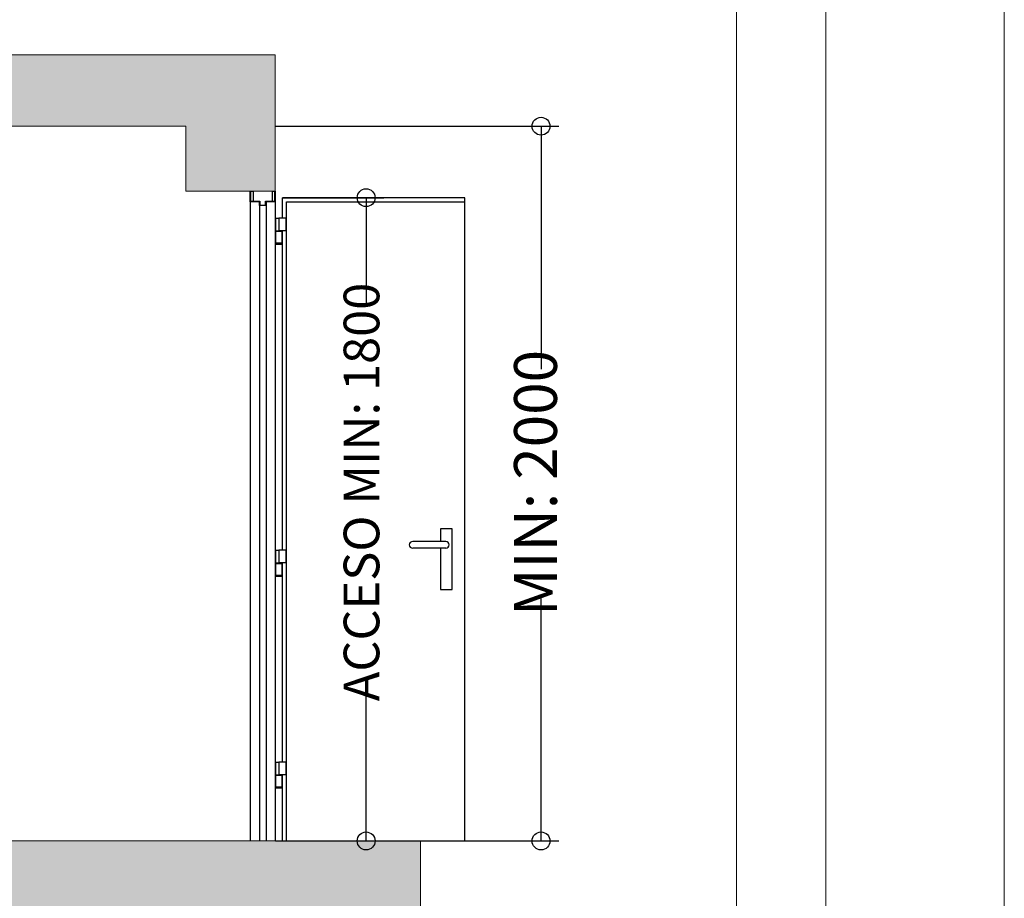
# Model space of a CAD drawing. Units: millimetres. Extents: x 0 to 210, y 0 to 297.
# Drawn here: x 173 to 210, y 164 to 197 of the extents above; entities that cross this region are included whole.
import ezdxf

# ---------------------------------------------------------------- set-up
doc = ezdxf.new("R2010")
doc.units = ezdxf.units.MM
for name, color, linetype in [('D-PUER_PSO', 1, 'Continuous'), ('ENOR_trama 1', 8, 'Continuous'), ('ENOR_trama 2', 254, 'Continuous')]:
    doc.layers.add(name, color=color, linetype=linetype)
doc.layers.add('ENOR_A4 margenes', color=156, linetype='Continuous', lineweight=0, plot=False)
doc.layers.add('ENOR_cotasyejes', color=45, linetype='Continuous', lineweight=0)
doc.layers.add('ENOR_muro', color=140, linetype='Continuous', lineweight=0)
doc.styles.add('ARIALNARROW', font='ARIALN.TTF')
doc.dimstyles.new('enor_GEN_60', dxfattribs={"dimtxt": 0.1, "dimasz": 0.05, "dimexe": 0.05, "dimexo": 0, "dimgap": 0.01, "dimtad": 1, "dimdec": 0, "dimlfac": 1000, "dimrnd": 0.005, "dimtxsty": 'ARIALNARROW', "dimblk": 'ORIGIN', "dimcen": 0.1, "dimadec": 0, "dimazin": 0, "dimtfac": 1, "dimtdec": 0, "dimtmove": 0, "dimatfit": 3, "dimldrblk": 'ORIGIN', "dimfxl": 0, "dimarcsym": 0})

# ---------------------------------------------------------------- blocks, each defined once
blk = doc.blocks.new('_Origin')
at = {"color": 0, "linetype": 'ByBlock', "lineweight": -2}
blk.add_line((0, 0), (-1, 0), dxfattribs=at)
blk.add_circle((0, 0), 0.5, dxfattribs=at)
blk = doc.blocks.new('*D40')
at = {"layer": 'Defpoints', "color": 0}
for p in [(2.8496, 11.45), (2.8498, 9.45), (3.5937, 9.45)]:
    blk.add_point(p, dxfattribs=at)
at = {"layer": 'ENOR_cotasyejes', "color": 0, "lineweight": -2}
for p, q in [((2.8496, 11.45), (3.6437, 11.45)), ((3.5937, 11.4), (3.5937, 10.7703)), ((3.5937, 9.5), (3.5937, 10.1331)), ((2.8498, 9.45), (3.6437, 9.45))]:
    blk.add_line(p, q, dxfattribs=at)
at = {"layer": 'ENOR_cotasyejes', "color": 0, "lineweight": -2, "xscale": 0.05, "yscale": 0.05, "zscale": 0.05}
for p, rotation in [((3.5937, 11.45), 90), ((3.5937, 9.45), 270)]:
    blk.add_blockref('_Origin', p, dxfattribs=dict(at, rotation=rotation))
at = {"layer": 'ENOR_cotasyejes', "color": 0, "lineweight": 0, "insert": (3.5937, 10.4517), "char_height": 0.12, "attachment_point": 5, "rotation": 90, "style": 'ARIALNARROW'}
blk.add_mtext('MIN: 2000', dxfattribs=at)
blk = doc.blocks.new('*D41')
at = {"layer": 'Defpoints', "color": 0}
for p in [(2.8696, 11.25), (2.8498, 9.45), (3.1039, 9.45)]:
    blk.add_point(p, dxfattribs=at)
at = {"layer": 'ENOR_cotasyejes', "color": 0, "lineweight": -2}
for p, q in [((2.8696, 11.25), (3.1539, 11.25)), ((3.1039, 11.2), (3.1039, 10.9558)), ((3.1039, 9.5), (3.1039, 9.8971)), ((2.8498, 9.45), (3.1539, 9.45))]:
    blk.add_line(p, q, dxfattribs=at)
at = {"layer": 'ENOR_cotasyejes', "color": 0, "lineweight": -2, "xscale": 0.05, "yscale": 0.05, "zscale": 0.05}
for p, rotation in [((3.1039, 11.25), 90), ((3.1039, 9.45), 270)]:
    blk.add_blockref('_Origin', p, dxfattribs=dict(at, rotation=rotation))
at = {"layer": 'ENOR_cotasyejes', "color": 0, "lineweight": 0, "insert": (3.1039, 10.4264), "char_height": 0.1, "attachment_point": 5, "rotation": 90, "style": 'ARIALNARROW'}
blk.add_mtext('ACCESO MIN: 1800', dxfattribs=at)
blk = doc.blocks.new('MA_1616_2AA_SEC')
at = {"layer": 'ENOR_trama 1'}
for points in [[(0, 11.65), (0, 11.042058), (0.249627, 11.042058), (0.249627, 11.049991), (0.25, 11.049991), (0.25, 11.450011), (2.599558, 11.45), (2.599558, 11.268519), (2.849558, 11.268519), (2.849558, 11.65)], [(0, 4.490603), (0.25, 4.490603), (0.249685, 9.25), (3.255909, 9.25), (3.255909, 9.45), (0.599627, 9.45), (0.599627, 9.449991), (0.249627, 9.449991), (0.249627, 10.642058), (0, 10.642058)]]:
    blk.add_hatch(color=256, dxfattribs=at).paths.add_polyline_path(points)
at = {"layer": 'D-PUER_PSO'}
for p, q in [((2.779187, 11.238889), (2.779187, 11.268519)), ((2.779187, 11.268519), (2.788076, 11.268519)), ((2.780299, 11.267407), (2.780299, 11.24)), ((2.788076, 11.267407), (2.780299, 11.267407)), ((2.788076, 11.268519), (2.788076, 11.267407)), ((2.788076, 11.267407), (2.788076, 11.24)), ((2.840669, 11.267407), (2.840669, 11.268519)), ((2.840669, 11.268519), (2.849558, 11.268519)), ((2.840669, 11.267407), (2.840669, 11.24)), ((2.848447, 11.267407), (2.840669, 11.267407)), ((2.848447, 11.24), (2.848447, 11.267407)), ((2.849558, 11.268519), (2.849558, 11.238889)), ((2.869558, 11.192963), (2.869558, 11.25)), ((3.380669, 11.25), (2.869558, 11.25)), ((3.380669, 11.238889), (3.380669, 11.25)), ((2.805113, 11.238889), (2.779187, 11.238889)), ((2.779187, 11.238889), (2.779187, 9.45)), ((2.780299, 11.24), (2.806225, 11.24)), ((2.805113, 11.227778), (2.805113, 11.238889)), ((2.823632, 11.227778), (2.805113, 11.227778)), ((2.805113, 11.227778), (2.805113, 9.45)), ((2.806225, 11.24), (2.806225, 11.228889)), ((2.806225, 11.228889), (2.822521, 11.228889)), ((2.822521, 11.228889), (2.822521, 11.24)), ((2.822521, 11.24), (2.848447, 11.24)), ((2.823632, 11.238889), (2.823632, 11.227778)), ((2.849558, 11.238889), (2.823632, 11.238889)), ((2.823632, 11.227778), (2.823632, 9.45)), ((2.849558, 11.238889), (2.849558, 9.45)), ((2.880669, 9.45), (2.880669, 11.238889)), ((2.880669, 11.238889), (3.380669, 11.238889)), ((3.380669, 9.45), (3.380669, 11.238889)), ((2.849928, 11.192963), (2.849928, 11.157407)), ((2.849928, 11.192963), (2.859187, 11.192963)), ((2.859187, 11.192963), (2.859187, 11.157407)), ((2.879558, 11.192963), (2.859187, 11.192963)), ((2.879558, 11.192963), (2.879558, 11.157407)), ((2.880669, 11.192963), (2.879558, 11.192963)), ((2.849928, 11.157407), (2.859187, 11.157407)), ((2.849928, 11.155926), (2.859187, 11.155926)), ((2.849928, 11.155926), (2.849928, 11.123333)), ((2.855484, 11.157407), (2.855484, 11.155926)), ((2.879558, 11.157407), (2.859187, 11.157407)), ((2.859187, 11.155926), (2.868447, 11.155926)), ((2.862891, 11.155926), (2.862891, 11.157407)), ((2.868447, 11.123333), (2.868447, 11.155926)), ((2.869558, 10.263333), (2.869558, 11.157407)), ((2.880669, 11.157407), (2.879558, 11.157407)), ((2.849558, 11.123333), (2.859187, 11.123333)), ((2.849558, 11.12037), (2.859187, 11.12037)), ((2.859187, 11.123333), (2.868817, 11.123333)), ((2.859187, 11.123333), (2.859187, 11.12037)), ((2.859187, 11.12037), (2.868817, 11.12037)), ((2.868817, 11.12037), (2.868817, 11.123333)), ((2.849928, 10.263333), (2.849928, 10.227778)), ((2.849928, 10.263333), (2.859187, 10.263333)), ((2.859187, 10.263333), (2.859187, 10.227778)), ((2.879558, 10.263333), (2.859187, 10.263333)), ((2.879558, 10.263333), (2.879558, 10.227778)), ((2.880669, 10.263333), (2.879558, 10.263333)), ((2.849928, 10.227778), (2.859187, 10.227778)), ((2.855484, 10.227778), (2.855484, 10.226296)), ((2.879558, 10.227778), (2.859187, 10.227778)), ((2.862891, 10.226296), (2.862891, 10.227778)), ((2.869558, 9.670741), (2.869558, 10.227778)), ((2.880669, 10.227778), (2.879558, 10.227778)), ((2.849928, 10.226296), (2.849928, 10.193704)), ((2.849928, 10.226296), (2.859187, 10.226296)), ((2.859187, 10.226296), (2.868447, 10.226296)), ((2.868447, 10.193704), (2.868447, 10.226296)), ((2.849558, 10.193704), (2.859187, 10.193704)), ((2.849558, 10.190741), (2.859187, 10.190741)), ((2.859187, 10.193704), (2.868817, 10.193704)), ((2.859187, 10.193704), (2.859187, 10.190741)), ((2.859187, 10.190741), (2.868817, 10.190741)), ((2.868817, 10.190741), (2.868817, 10.193704)), ((2.849928, 9.670741), (2.849928, 9.635185)), ((2.849928, 9.670741), (2.859187, 9.670741)), ((2.859187, 9.670741), (2.859187, 9.635185)), ((2.879558, 9.670741), (2.859187, 9.670741)), ((2.879558, 9.670741), (2.879558, 9.635185)), ((2.880669, 9.670741), (2.879558, 9.670741)), ((2.849928, 9.635185), (2.859187, 9.635185)), ((2.849928, 9.633704), (2.849928, 9.601111)), ((2.849928, 9.633704), (2.859187, 9.633704)), ((2.855484, 9.635185), (2.855484, 9.633704)), ((2.879558, 9.635185), (2.859187, 9.635185)), ((2.859187, 9.633704), (2.868447, 9.633704)), ((2.862891, 9.633704), (2.862891, 9.635185)), ((2.868447, 9.601111), (2.868447, 9.633704)), ((2.869558, 9.45), (2.869558, 9.635185)), ((2.880669, 9.635185), (2.879558, 9.635185)), ((2.849558, 9.601111), (2.859187, 9.601111)), ((2.849558, 9.598148), (2.859187, 9.598148)), ((2.859187, 9.601111), (2.868817, 9.601111)), ((2.859187, 9.601111), (2.859187, 9.598148)), ((2.859187, 9.598148), (2.868817, 9.598148)), ((2.868817, 9.598148), (2.868817, 9.601111))]:
    blk.add_line(p, q, dxfattribs=at)
at = {"layer": 'D-PUER_PSO', "ltscale": 20}
for p, q in [((3.327293, 10.288046), (3.234247, 10.288046)), ((3.327293, 10.269236), (3.234247, 10.269236))]:
    blk.add_line(p, q, dxfattribs=at)
blk.add_lwpolyline([(3.312398, 10.269236), (3.312398, 10.153192), (3.345029, 10.153192), (3.345029, 10.323802), (3.312398, 10.323802), (3.312398, 10.288046)], dxfattribs=at)
for centre, start, end in [((3.234247, 10.278641), 90, 270), ((3.327293, 10.278641), 270, 90)]:
    blk.add_arc(centre, 0.009405, start, end, dxfattribs=at)
at = {"layer": 'ENOR_muro', "lineweight": 0}
blk.add_lwpolyline([(0.25, 4.490603), (0, 4.490603), (0, 11.65), (2.849558, 11.65), (2.849558, 11.268519), (2.599558, 11.268519), (2.599558, 11.45), (0.25, 11.450011), (0.249561, 11.450011), (0.25, 11.450011), (0.25, 9.45), (3.255909, 9.45), (3.255909, 9.25), (0.249685, 9.25), (0.25, 4.490603)], dxfattribs=at)
at = {"layer": 'ENOR_cotasyejes', "lineweight": 0}
for base, p1, text, override, picture, middle in [((3.593694, 9.45), (2.849558, 11.45), 'MIN: <>', {"dimtxt": 0.12, "dimtad": 0, "dimlfac": 1000}, '*D40', (3.593694, 10.451663)), ((3.103897, 9.45), (2.869558, 11.25), 'ACCESO MIN: <>', {"dimtad": 0}, '*D41', (3.103897, 10.426424))]:
    dim = blk.add_linear_dim(base=base, p1=p1, p2=(2.849787, 9.45), angle=90, text=text, dimstyle='enor_GEN_60', override=override, dxfattribs=at)
    dim.commit()
    dim.dimension.update_dxf_attribs({"geometry": picture, "text_midpoint": middle, "dimtype": 160})
blk = doc.blocks.new('MA_1616_ficha 5_SSE')
at = {"layer": 'ENOR_A4 margenes', "lineweight": 0}
for points in [[(0, 0), (210, 0), (210, 297), (0, 297)], [(10, 10), (200, 10), (200, 287), (10, 287)]]:
    blk.add_lwpolyline(points, close=True, dxfattribs=at)
at = {"layer": 'ENOR_A4 margenes', "color": 254, "lineweight": 0}
blk.add_lwpolyline([(6.667, 6.667), (203.333, 6.667), (203.333, 290.333), (6.667, 290.333)], close=True, dxfattribs=at)
at = {"layer": 'ENOR_trama 2', "xscale": 13.33333333348855, "yscale": 13.33333333337214, "zscale": 13.33333333333332}
blk.add_blockref('MA_1616_2AA_SEC', (144.79, 40.049), dxfattribs=at)

msp = doc.modelspace()

# ---------------------------------------------------------------- block references
at = {"layer": 'ENOR_muro'}
msp.add_blockref('MA_1616_ficha 5_SSE', (0, 0), dxfattribs=at)

doc.saveas('drawing.dxf')
